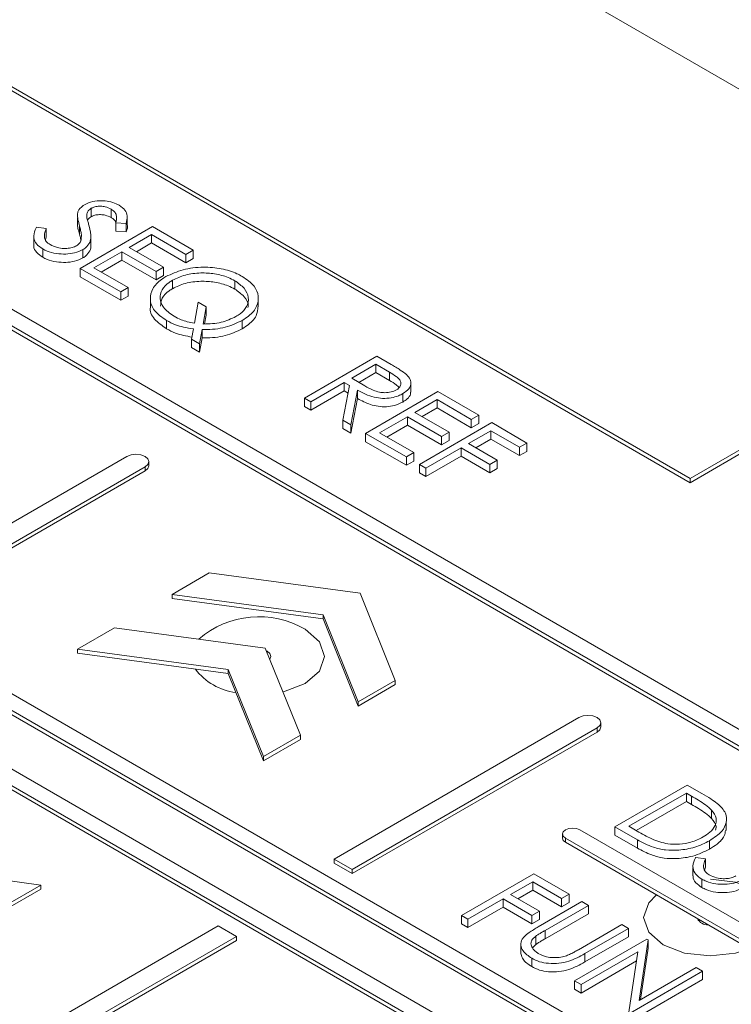
# Model space of a CAD drawing. Units: millimetres. Extents: x 164 to 833, y -170 to 330.
# Drawn here: x 804 to 811, y 311 to 321 of the extents above; entities that cross this region are included whole.
import ezdxf

# ---------------------------------------------------------------- set-up
doc = ezdxf.new("R2010")
doc.units = ezdxf.units.MM

msp = doc.modelspace()

# ---------------------------------------------------------------- linework, layer by layer
at = {"color": 7, "linetype": 'Continuous', "lineweight": 15}
for p, q in [((802.67, 324.9497), (813.409, 318.7502)), ((810.1415, 316.5545), (799.1345, 322.9087)), ((810.1415, 316.5137), (799.1345, 322.8678)), ((804.2876, 319.1126), (804.2876, 319.1943)), ((804.4808, 319.1044), (804.4808, 319.1861)), ((801.9232, 319.1236), (813.3076, 312.5515)), ((804.154, 319.1028), (804.154, 319.0211)), ((804.6383, 319.1204), (804.6383, 319.1206)), ((804.6383, 319.0389), (804.6383, 319.1203)), ((801.7817, 319.042), (813.1662, 312.4699)), ((813.1662, 312.4291), (801.7817, 319.0011)), ((803.7521, 319.0107), (803.8477, 318.9969)), ((803.8477, 318.9152), (803.8477, 318.9969)), ((804.1728, 318.9402), (804.1728, 319.0218)), ((804.1777, 318.6075), (804.8848, 319.0157)), ((804.6291, 319.046), (804.5283, 319.054)), ((804.5283, 318.9724), (804.5283, 319.054)), ((804.6291, 318.9644), (804.5283, 318.9724)), ((804.6291, 318.9644), (804.6291, 319.046)), ((804.8848, 319.0157), (805.2837, 318.7854)), ((803.7255, 318.9117), (803.7255, 318.8301)), ((803.8477, 318.9152), (803.8385, 318.8869)), ((804.2838, 318.8281), (804.2838, 318.9098)), ((804.8758, 318.9372), (804.6582, 318.8116)), ((805.2112, 318.7435), (804.8758, 318.9372)), ((804.8758, 318.8555), (804.8758, 318.9372)), ((803.8125, 318.7973), (803.8125, 318.7157)), ((804.2059, 318.7096), (804.2059, 318.7912)), ((804.5857, 318.7697), (804.3137, 318.6127)), ((804.9211, 318.5761), (804.5857, 318.7697)), ((804.5857, 318.6881), (804.5857, 318.7697)), ((804.6582, 318.8116), (804.9936, 318.6179)), ((804.8758, 318.8555), (804.7289, 318.7707)), ((805.2112, 318.6619), (804.8758, 318.8555)), ((805.2837, 318.7854), (805.2112, 318.7435)), ((805.2837, 318.7038), (805.2837, 318.7854)), ((804.5857, 318.6881), (804.3844, 318.5719)), ((804.9211, 318.4944), (804.5857, 318.6881)), ((805.2112, 318.6619), (805.2112, 318.7435)), ((805.2837, 318.7038), (805.2112, 318.6619)), ((804.5766, 318.3772), (804.1777, 318.6075)), ((804.1777, 318.6075), (804.1777, 318.5258)), ((804.3137, 318.6127), (804.6491, 318.4191)), ((804.9936, 318.6179), (804.9211, 318.5761)), ((804.9211, 318.4944), (804.9211, 318.5761)), ((804.9936, 318.5363), (804.9936, 318.6179)), ((804.5766, 318.2955), (804.1777, 318.5258)), ((804.9936, 318.5363), (804.9211, 318.4944)), ((805.0814, 318.4907), (805.0814, 318.409)), ((805.6912, 318.4874), (805.6912, 318.4057)), ((804.6491, 318.4191), (804.5766, 318.3772)), ((804.6491, 318.3374), (804.6491, 318.4191)), ((804.5766, 318.2955), (804.5766, 318.3772)), ((804.6491, 318.3374), (804.5766, 318.2955)), ((804.8651, 318.3137), (804.8651, 318.2321)), ((805.9203, 318.2327), (805.9203, 318.3144)), ((805.3314, 318.2764), (805.2955, 318.0718)), ((805.4106, 318.2307), (805.3314, 318.2764)), ((805.3813, 318.0639), (805.4106, 318.2307)), ((805.4106, 318.2307), (805.4106, 318.149)), ((805.0228, 318.017), (805.0228, 318.0987)), ((805.3958, 318.0645), (805.4106, 318.149)), ((805.7633, 318.0993), (805.7633, 318.0177)), ((812.9464, 318.1737), (810.1415, 316.5545)), ((812.9187, 318.1169), (810.1415, 316.5137)), ((805.268, 317.9153), (805.2855, 318.016)), ((805.3717, 318.0092), (805.3472, 317.8696)), ((805.3717, 317.9275), (805.3717, 318.0092)), ((805.3472, 317.8696), (805.268, 317.9153)), ((805.268, 317.8336), (805.268, 317.9153)), ((805.3717, 317.9275), (805.3472, 317.7879)), ((805.3472, 317.7879), (805.268, 317.8336)), ((805.3472, 317.7879), (805.3472, 317.8696)), ((806.3716, 317.341), (807.0787, 317.7492)), ((807.2202, 317.6675), (807.0787, 317.7492)), ((806.8339, 317.5346), (807.0696, 317.6707)), ((807.0696, 317.6707), (807.2022, 317.5942)), ((807.0696, 317.6707), (807.0696, 317.589)), ((797.7512, 317.6133), (809.9135, 310.5922)), ((809.9135, 310.5513), (797.7512, 317.5724)), ((810.0549, 310.6738), (798.0341, 317.6133)), ((806.9624, 317.4593), (806.8339, 317.5346)), ((806.9041, 317.4935), (807.0696, 317.589)), ((807.0696, 317.589), (807.2022, 317.5125)), ((807.2022, 317.5942), (807.2022, 317.5125)), ((806.435, 317.3044), (806.7614, 317.4928)), ((806.8129, 317.463), (806.7464, 317.1246)), ((806.7614, 317.4928), (806.8129, 317.463)), ((806.7614, 317.4111), (806.7614, 317.4928)), ((807.4122, 317.3993), (807.4122, 317.481)), ((797.2563, 317.3275), (809.4185, 310.3064)), ((806.3716, 317.341), (806.435, 317.3044)), ((806.3716, 317.341), (806.3716, 317.2593)), ((806.7614, 317.4111), (806.435, 317.2227)), ((806.7985, 317.3897), (806.7614, 317.4111)), ((806.8248, 317.0793), (806.8914, 317.4177)), ((806.8914, 317.336), (806.8248, 316.9977)), ((806.8914, 317.336), (806.8914, 317.4177)), ((806.9699, 316.9956), (807.677, 317.4038)), ((807.3338, 317.3019), (807.3338, 317.3836)), ((807.677, 317.4038), (808.0759, 317.1735)), ((806.435, 317.2227), (806.3716, 317.2593)), ((806.435, 317.2227), (806.435, 317.3044)), ((807.6679, 317.3253), (807.4504, 317.1997)), ((807.6679, 317.2436), (807.5211, 317.1589)), ((808.0033, 317.1317), (807.6679, 317.3253)), ((807.6679, 317.2436), (807.6679, 317.3253)), ((808.0033, 317.05), (807.6679, 317.2436)), ((797.2563, 317.1642), (809.2771, 310.2248)), ((807.3778, 317.1578), (807.1059, 317.0008)), ((807.7132, 316.9642), (807.3778, 317.1578)), ((807.3778, 317.0762), (807.3778, 317.1578)), ((807.4504, 317.1997), (807.7858, 317.0061)), ((808.0759, 317.1735), (808.0033, 317.1317)), ((808.0759, 317.0919), (808.0759, 317.1735)), ((809.2771, 310.1839), (797.2563, 317.1234)), ((806.7464, 317.1246), (806.8248, 317.0793)), ((806.7464, 317.043), (806.7464, 317.1246)), ((806.8248, 316.9977), (806.7464, 317.043)), ((806.8248, 316.9977), (806.8248, 317.0793)), ((807.3778, 317.0762), (807.1766, 316.96)), ((807.7132, 316.8825), (807.3778, 317.0762)), ((807.4957, 316.6921), (808.2028, 317.1003)), ((808.0033, 317.05), (808.0033, 317.1317)), ((808.0759, 317.0919), (808.0033, 317.05)), ((808.2028, 317.1003), (808.5473, 316.9014)), ((807.3688, 316.7653), (806.9699, 316.9956)), ((806.9699, 316.9956), (806.9699, 316.9139)), ((807.1059, 317.0008), (807.4413, 316.8072)), ((807.7858, 317.0061), (807.7132, 316.9642)), ((807.7132, 316.8825), (807.7132, 316.9642)), ((807.7858, 316.9244), (807.7858, 317.0061)), ((808.1937, 317.0218), (807.9761, 316.8962)), ((808.4747, 316.8595), (808.1937, 317.0218)), ((808.1937, 316.9401), (808.1937, 317.0218)), ((807.3688, 316.6837), (806.9699, 316.9139)), ((807.9036, 316.8543), (807.5591, 316.6554)), ((807.7858, 316.9244), (807.7132, 316.8825)), ((808.1847, 316.6921), (807.9036, 316.8543)), ((807.9036, 316.7726), (807.9036, 316.8543)), ((807.9761, 316.8962), (808.2572, 316.7339)), ((808.1937, 316.9401), (808.0469, 316.8553)), ((808.4747, 316.7779), (808.1937, 316.9401)), ((808.5473, 316.9014), (808.4747, 316.8595)), ((808.4747, 316.7779), (808.4747, 316.8595)), ((808.5473, 316.8197), (808.5473, 316.9014)), ((802.2414, 315.3886), (804.6361, 316.771)), ((807.4413, 316.8072), (807.3688, 316.7653)), ((807.3688, 316.6837), (807.3688, 316.7653)), ((807.4413, 316.7255), (807.4413, 316.8072)), ((807.9036, 316.7726), (807.5591, 316.5738)), ((808.1847, 316.6104), (807.9036, 316.7726)), ((808.5473, 316.8197), (808.4747, 316.7779)), ((802.4181, 315.2865), (804.8129, 316.6689)), ((804.8129, 316.6689), (804.8129, 316.6281)), ((804.8495, 316.6791), (804.8495, 316.72)), ((807.4413, 316.7255), (807.3688, 316.6837)), ((807.5591, 316.6554), (807.4957, 316.6921)), ((807.4957, 316.6921), (807.4957, 316.6104)), ((807.5591, 316.5738), (807.5591, 316.6554)), ((808.2572, 316.7339), (808.1847, 316.6921)), ((808.1847, 316.6104), (808.1847, 316.6921)), ((808.2572, 316.6523), (808.1847, 316.6104)), ((808.2572, 316.6523), (808.2572, 316.7339)), ((804.8129, 316.6281), (802.4181, 315.2457)), ((807.5591, 316.5738), (807.4957, 316.6104)), ((810.1415, 316.5137), (810.1415, 316.5545)), ((805.0785, 315.4227), (805.4406, 315.6317)), ((806.9153, 315.4335), (805.4406, 315.6317)), ((806.5533, 315.2245), (805.0785, 315.4227)), ((805.0785, 315.3819), (805.0785, 315.4227)), ((806.9153, 315.4335), (807.2587, 314.5821)), ((806.5533, 315.1836), (805.0785, 315.3819)), ((806.5533, 315.1836), (806.5533, 315.2245)), ((806.5533, 315.2245), (806.8967, 314.3731)), ((806.8967, 314.3323), (806.5533, 315.1836)), ((804.1522, 314.8879), (804.5143, 315.0969)), ((805.989, 314.8987), (804.5143, 315.0969)), ((805.627, 314.6897), (804.1522, 314.8879)), ((804.1522, 314.8471), (804.1522, 314.8879)), ((805.627, 314.6489), (804.1522, 314.8471)), ((805.989, 314.8987), (806.3324, 314.0473)), ((805.627, 314.6897), (805.9704, 313.8383)), ((805.627, 314.6489), (805.627, 314.6897)), ((805.9704, 313.7975), (805.627, 314.6489)), ((806.8967, 314.3731), (807.2587, 314.5821)), ((807.2587, 314.5413), (806.8967, 314.3323)), ((807.2587, 314.5821), (807.2587, 314.5413)), ((806.8967, 314.3731), (806.8967, 314.3323)), ((806.6608, 312.8373), (809.0555, 314.2197)), ((809.2689, 314.1279), (809.2689, 314.1687)), ((806.8376, 312.7352), (809.2323, 314.1177)), ((809.2323, 314.0768), (806.8376, 312.6944)), ((809.2323, 314.1177), (809.2323, 314.0768)), ((805.9704, 313.8383), (806.3324, 314.0473)), ((806.3324, 314.0065), (805.9704, 313.7975)), ((806.3324, 314.0473), (806.3324, 314.0065)), ((805.9704, 313.8383), (805.9704, 313.7975)), ((809.4079, 313.1519), (810.115, 313.5601)), ((809.5439, 313.1571), (810.1059, 313.4816)), ((810.1059, 313.4816), (810.1557, 313.4529)), ((810.1059, 313.4816), (810.1059, 313.3999)), ((810.2578, 313.4777), (810.115, 313.5601)), ((809.6146, 313.1163), (810.1059, 313.3999)), ((810.1059, 313.3999), (810.1557, 313.3712)), ((810.1557, 313.4529), (810.1557, 313.3712)), ((810.3531, 313.316), (810.3531, 313.2344)), ((810.4965, 313.117), (810.4965, 313.1986)), ((809.0649, 313.123), (811.752, 311.5718)), ((809.627, 313.0254), (809.4079, 313.1519)), ((809.4079, 313.0702), (809.4079, 313.1519)), ((809.625, 313.1103), (809.5439, 313.1571)), ((808.8942, 313.0822), (808.8942, 313.0414)), ((808.9235, 313.0414), (811.6105, 311.4902)), ((808.9235, 313.0006), (808.9235, 313.0414)), ((811.6105, 311.4494), (808.9235, 313.0006)), ((809.627, 312.9437), (809.4079, 313.0702)), ((809.627, 313.0254), (809.627, 312.9437)), ((810.3327, 312.9343), (810.3327, 313.0159)), ((806.6608, 312.7964), (806.6608, 312.8373)), ((806.6608, 312.8373), (806.8376, 312.7352)), ((810.197, 312.8538), (810.2926, 312.84)), ((810.2926, 312.7584), (810.2926, 312.84)), ((802.3206, 312.7809), (803.7953, 312.5827)), ((806.8376, 312.6944), (806.6608, 312.7964)), ((806.8376, 312.7352), (806.8376, 312.6944)), ((810.1704, 312.7549), (810.1704, 312.6732)), ((810.2926, 312.7584), (810.2834, 312.7301)), ((807.9067, 312.2853), (808.6138, 312.6935)), ((808.6048, 312.615), (808.3872, 312.4894)), ((808.8858, 312.4528), (808.6048, 312.615)), ((808.6048, 312.5333), (808.6048, 312.615)), ((808.6138, 312.6935), (808.9583, 312.4946)), ((810.2575, 312.6405), (810.2575, 312.5588)), ((803.7953, 312.5827), (803.4333, 312.3737)), ((803.7953, 312.5419), (803.4333, 312.3329)), ((803.7953, 312.5827), (803.7953, 312.5419)), ((808.6048, 312.5333), (808.4579, 312.4486)), ((808.8858, 312.3711), (808.6048, 312.5333)), ((808.3147, 312.4475), (807.9702, 312.2487)), ((808.5957, 312.2853), (808.3147, 312.4475)), ((808.3147, 312.3659), (808.3147, 312.4475)), ((808.3872, 312.4894), (808.6682, 312.3272)), ((808.6582, 312.1748), (809.0853, 312.4214)), ((808.9583, 312.4946), (808.8858, 312.4528)), ((808.8858, 312.3711), (808.8858, 312.4528)), ((808.9583, 312.413), (808.9583, 312.4946)), ((809.0853, 312.4214), (809.1487, 312.3847)), ((808.3147, 312.3659), (807.9702, 312.167)), ((808.5957, 312.2036), (808.3147, 312.3659)), ((808.6682, 312.3272), (808.5957, 312.2853)), ((808.6682, 312.2455), (808.6682, 312.3272)), ((809.1487, 312.3847), (808.725, 312.1401)), ((808.9583, 312.413), (808.8858, 312.3711)), ((809.1487, 312.3031), (809.1487, 312.3847)), ((807.9702, 312.2487), (807.9067, 312.2853)), ((807.9067, 312.2853), (807.9067, 312.2036)), ((807.9702, 312.167), (807.9702, 312.2487)), ((808.5957, 312.2036), (808.5957, 312.2853)), ((808.6682, 312.2455), (808.5957, 312.2036)), ((809.1487, 312.3031), (808.725, 312.0585)), ((805.5294, 312.1841), (803.1347, 310.8017)), ((805.5294, 312.1841), (805.7062, 312.0821)), ((807.9702, 312.167), (807.9067, 312.2036)), ((808.725, 312.0585), (808.725, 312.1401)), ((809.0514, 311.9517), (809.4751, 312.1963)), ((809.5385, 312.1597), (809.1115, 311.9132)), ((809.4751, 312.1963), (809.5385, 312.1597)), ((809.5385, 312.078), (809.5385, 312.1597)), ((805.7062, 312.0821), (803.3115, 310.6997)), ((805.7062, 312.0413), (803.3115, 310.6588)), ((805.7062, 312.0413), (805.7062, 312.0821)), ((808.6338, 312.0026), (808.6338, 312.0842)), ((809.0127, 311.6468), (809.7198, 312.055)), ((809.5385, 312.078), (809.1115, 311.8315)), ((809.7332, 312.0473), (809.6438, 311.4564)), ((809.7198, 312.055), (809.7332, 312.0473)), ((809.7332, 311.9657), (809.7332, 312.0473)), ((808.4888, 311.9886), (808.4888, 311.9069)), ((808.6338, 312.0026), (808.6015, 311.9686)), ((809.7332, 311.9657), (809.6573, 311.4642)), ((808.5936, 311.7862), (808.5936, 311.8678)), ((809.6314, 311.9307), (809.0762, 311.6102)), ((809.1115, 311.8315), (809.1115, 311.9132)), ((809.5422, 311.3412), (809.6314, 311.9307)), ((809.6179, 311.8413), (809.0762, 311.5285)), ((809.6438, 311.4564), (810.2003, 311.7777)), ((810.2003, 311.7777), (810.2638, 311.741)), ((810.2638, 311.741), (809.5567, 311.3328)), ((810.2638, 311.6594), (809.5567, 311.2512)), ((810.2638, 311.6594), (810.2638, 311.741)), ((809.0762, 311.6102), (809.0127, 311.6468)), ((809.0127, 311.5652), (809.0127, 311.6468)), ((809.0762, 311.5285), (809.0127, 311.5652)), ((809.0762, 311.6102), (809.0762, 311.5285))]:
    msp.add_line(p, q, dxfattribs=at)
at = {"color": 7, "linetype": 'Continuous', "lineweight": 15, "flags": 128}
for points in [[(804.6361, 316.771), (804.6766, 316.7866), (804.7245, 316.7921), (804.7723, 316.7866), (804.8129, 316.771), (804.84, 316.7476), (804.8495, 316.72), (804.84, 316.6923), (804.8129, 316.6689)], [(804.8495, 316.6791), (804.84, 316.6515), (804.8129, 316.6281)], [(806.1623, 314.4692), (806.1671, 314.4704), (806.3779, 314.5517), (806.5188, 314.6735), (806.5683, 314.8171), (806.5188, 314.9607), (806.3779, 315.0824)], [(805.9999, 314.8717), (806.0067, 314.8681), (806.0338, 314.8447), (806.0433, 314.8171), (806.0338, 314.7894), (806.0334, 314.7888)], [(809.0555, 314.2197), (809.096, 314.2354), (809.1439, 314.2408), (809.1917, 314.2354), (809.2323, 314.2197), (809.2594, 314.1963), (809.2689, 314.1687), (809.2594, 314.1411), (809.2323, 314.1177)], [(809.2689, 314.1279), (809.2594, 314.1002), (809.2323, 314.0768)], [(808.9235, 313.0414), (808.9018, 313.0601), (808.8942, 313.0822), (808.9018, 313.1043), (808.9235, 313.123), (808.956, 313.1355), (808.9942, 313.1399), (809.0325, 313.1355), (809.0649, 313.123)], [(808.9235, 313.0006), (808.9018, 313.0193), (808.8942, 313.0414)], [(810.7794, 312.5411), (810.5865, 312.6125), (810.3424, 312.641)], [(809.8129, 312.4871), (809.7372, 312.4094), (809.6877, 312.2658), (809.7372, 312.1222), (809.8781, 312.0005), (810.089, 311.9191), (810.3377, 311.8905), (810.5865, 311.9191), (810.7212, 311.9628)]]:
    msp.add_lwpolyline(points, dxfattribs=at)
at = {"color": 7, "linetype": 'Continuous', "lineweight": 15}
for centre, radius, start, end in [((805.9258, 314.3019), 0.902, 59.91418, 130.6556), ((805.7801, 315.0565), 0.5984, 217.51543, 262.48962), ((810.3142, 312.3066), 0.1124, 207.00127, 273.00411)]:
    msp.add_arc(centre, radius, start, end, dxfattribs=at)
for points, knots in [([(804.2212, 319.2292), (804.2467, 319.2409), (804.2953, 319.2633), (804.3837, 319.2714), (804.4631, 319.2622), (804.5214, 319.2447), (804.5507, 319.2291), (804.5604, 319.2239)], [0, 0, 0, 0, 0.2561605, 0.4874935, 0.6829246, 0.8947124, 1, 1, 1, 1]), ([(804.1531, 319.1442), (804.1557, 319.1538), (804.1606, 319.171), (804.1806, 319.201), (804.2053, 319.2181), (804.2212, 319.2292)], [0, 0, 0, 0, 0.303627, 0.550323, 1, 1, 1, 1]), ([(804.2876, 319.1943), (804.2768, 319.1867), (804.2544, 319.1709), (804.2429, 319.1421), (804.2429, 319.1232), (804.2429, 319.1146)], [0, 0, 0, 0, 0.3391651, 0.7017918, 1, 1, 1, 1]), ([(804.4808, 319.1861), (804.4631, 319.1947), (804.4332, 319.2092), (804.3789, 319.2157), (804.333, 319.2129), (804.3037, 319.2026), (804.2906, 319.1958), (804.2876, 319.1943)], [0, 0, 0, 0, 0.316945, 0.534715, 0.753053, 0.945211, 1, 1, 1, 1]), ([(804.5283, 319.054), (804.5327, 319.0753), (804.5395, 319.1084), (804.5242, 319.1535), (804.4988, 319.175), (804.4828, 319.1849), (804.4808, 319.1861)], [0, 0, 0, 0, 0.456702, 0.710133, 0.964708, 1, 1, 1, 1]), ([(804.5604, 319.2239), (804.5819, 319.2085), (804.624, 319.1782), (804.6449, 319.1141), (804.6348, 319.0707), (804.6291, 319.046)], [0, 0, 0, 0, 0.308545, 0.60623, 1, 1, 1, 1]), ([(804.1728, 319.0218), (804.1674, 319.042), (804.1593, 319.0723), (804.1513, 319.1132), (804.1525, 319.1339), (804.1531, 319.1442)], [0, 0, 0, 0, 0.497797, 0.747952, 1, 1, 1, 1]), ([(804.2429, 319.1146), (804.2447, 319.105), (804.2483, 319.0859), (804.2574, 319.0541), (804.2638, 319.0319), (804.2675, 319.0191)], [0, 0, 0, 0, 0.299399, 0.598287, 1, 1, 1, 1]), ([(804.2876, 319.1126), (804.2761, 319.1051), (804.2588, 319.0939), (804.2536, 319.0794), (804.2518, 319.0745)], [0, 0, 0, 0, 0.663689, 1, 1, 1, 1]), ([(804.4808, 319.1044), (804.4631, 319.113), (804.4332, 319.1275), (804.3789, 319.134), (804.333, 319.1313), (804.3037, 319.121), (804.2906, 319.1141), (804.2876, 319.1126)], [0, 0, 0, 0, 0.316945, 0.534715, 0.753053, 0.945211, 1, 1, 1, 1]), ([(804.5283, 319.0506), (804.5263, 319.0575), (804.5209, 319.0762), (804.4987, 319.0933), (804.4828, 319.1032), (804.4808, 319.1044)], [0, 0, 0, 0, 0.339135, 0.9195384, 1, 1, 1, 1]), ([(803.8125, 318.7973), (803.7908, 318.8125), (803.7457, 318.8437), (803.7175, 318.9113), (803.7311, 318.9681), (803.748, 319.0023), (803.7521, 319.0107)], [0, 0, 0, 0, 0.256325, 0.530665, 0.885555, 1, 1, 1, 1]), ([(803.8477, 318.9969), (803.8405, 318.9793), (803.8262, 318.9441), (803.8296, 318.8939), (803.8553, 318.8583), (803.8779, 318.8438), (803.8851, 318.8392)], [0, 0, 0, 0, 0.323812, 0.650666, 0.888466, 1, 1, 1, 1]), ([(804.1728, 318.9402), (804.167, 318.9603), (804.1594, 318.9872), (804.1553, 319.0144), (804.1543, 319.0211)], [0, 0, 0, 0, 0.750409, 1, 1, 1, 1]), ([(804.1875, 318.8831), (804.1894, 318.9008), (804.1929, 318.9329), (804.1843, 318.9792), (804.1766, 319.0076), (804.1728, 319.0218)], [0, 0, 0, 0, 0.381464, 0.690071, 1, 1, 1, 1]), ([(804.2675, 319.0191), (804.2774, 318.9807), (804.2923, 318.9231), (804.2706, 318.8456), (804.234, 318.809), (804.2086, 318.7929), (804.2059, 318.7912)], [0, 0, 0, 0, 0.484586, 0.726545, 0.970673, 1, 1, 1, 1]), ([(804.6383, 319.0389), (804.6383, 319.0389), (804.6476, 319.0145), (804.6384, 318.9894), (804.6291, 318.9644)], [0, 0, 0, 0, 0.001925, 1, 1, 1, 1]), ([(804.1434, 318.8284), (804.1541, 318.836), (804.1706, 318.8478), (804.1823, 318.8673), (804.1858, 318.8778), (804.1875, 318.8831)], [0, 0, 0, 0, 0.475463, 0.734991, 1, 1, 1, 1]), ([(804.1864, 318.8802), (804.1856, 318.886), (804.1828, 318.9061), (804.1769, 318.926), (804.1728, 318.9402)], [0, 0, 0, 0, 0.285853, 1, 1, 1, 1]), ([(803.8125, 318.7157), (803.7915, 318.7308), (803.7478, 318.762), (803.7222, 318.805), (803.7268, 318.8278), (803.7272, 318.83)], [0, 0, 0, 0, 0.458425, 0.949068, 1, 1, 1, 1]), ([(804.2059, 318.7912), (804.1802, 318.7792), (804.1309, 318.7561), (804.0371, 318.7455), (803.9428, 318.7497), (803.865, 318.7697), (803.8262, 318.7901), (803.8125, 318.7973)], [0, 0, 0, 0, 0.225045, 0.431609, 0.638559, 0.872409, 1, 1, 1, 1]), ([(803.8851, 318.8392), (803.9078, 318.8286), (803.9476, 318.8101), (804.0162, 318.8004), (804.0746, 318.8036), (804.1169, 318.8146), (804.1369, 318.825), (804.1434, 318.8284)], [0, 0, 0, 0, 0.302157, 0.527921, 0.718332, 0.908607, 1, 1, 1, 1]), ([(804.2826, 318.8281), (804.2829, 318.826), (804.2862, 318.8048), (804.2687, 318.764), (804.2341, 318.7274), (804.2086, 318.7113), (804.2059, 318.7096)], [0, 0, 0, 0, 0.046861, 0.494308, 0.945767, 1, 1, 1, 1]), ([(804.2059, 318.7096), (804.1802, 318.6975), (804.1309, 318.6744), (804.0371, 318.6639), (803.9428, 318.6681), (803.865, 318.688), (803.8262, 318.7085), (803.8125, 318.7157)], [0, 0, 0, 0, 0.225045, 0.431609, 0.638559, 0.872409, 1, 1, 1, 1]), ([(805.0177, 318.5272), (805.0709, 318.552), (805.1774, 318.6018), (805.3754, 318.6256), (805.5607, 318.6091), (805.6874, 318.5703), (805.7466, 318.5384), (805.7635, 318.5294)], [0, 0, 0, 0, 0.245569, 0.491999, 0.706425, 0.916407, 1, 1, 1, 1]), ([(805.0228, 318.0987), (804.9791, 318.1291), (804.8913, 318.1902), (804.8554, 318.3043), (804.8799, 318.4115), (804.9476, 318.4841), (805.003, 318.5182), (805.0177, 318.5272)], [0, 0, 0, 0, 0.246042, 0.494368, 0.704872, 0.921809, 1, 1, 1, 1]), ([(805.0974, 318.1393), (805.0578, 318.1675), (804.986, 318.2184), (804.9551, 318.313), (804.9716, 318.3985), (805.0271, 318.4575), (805.0702, 318.4838), (805.0814, 318.4907)], [0, 0, 0, 0, 0.275137, 0.497862, 0.720435, 0.927386, 1, 1, 1, 1]), ([(805.0814, 318.4907), (805.1215, 318.5098), (805.2018, 318.5482), (805.3522, 318.5675), (805.4979, 318.5572), (805.6126, 318.528), (805.67, 318.4983), (805.6912, 318.4874)], [0, 0, 0, 0, 0.228046, 0.457428, 0.658731, 0.873907, 1, 1, 1, 1]), ([(805.0814, 318.409), (805.1215, 318.4282), (805.2018, 318.4665), (805.3522, 318.4858), (805.4979, 318.4755), (805.6126, 318.4464), (805.67, 318.4167), (805.6912, 318.4057)], [0, 0, 0, 0, 0.228046, 0.457428, 0.658731, 0.873907, 1, 1, 1, 1]), ([(805.6912, 318.4874), (805.7246, 318.4635), (805.7913, 318.4158), (805.8314, 318.3247), (805.8164, 318.2362), (805.7604, 318.1737), (805.7156, 318.1457), (805.7017, 318.137)], [0, 0, 0, 0, 0.234747, 0.469577, 0.70551, 0.908426, 1, 1, 1, 1]), ([(805.7635, 318.5294), (805.8072, 318.499), (805.8882, 318.4427), (805.9274, 318.3368), (805.9136, 318.2343), (805.8483, 318.1529), (805.7851, 318.1131), (805.7633, 318.0993)], [0, 0, 0, 0, 0.24477, 0.453201, 0.66086, 0.88337, 1, 1, 1, 1]), ([(804.9641, 318.2376), (804.9664, 318.2647), (804.9711, 318.3188), (805.0273, 318.3758), (805.0703, 318.4022), (805.0814, 318.409)], [0, 0, 0, 0, 0.424656, 0.850561, 1, 1, 1, 1]), ([(805.6912, 318.4057), (805.7236, 318.3819), (805.7883, 318.3343), (805.8285, 318.2676), (805.8202, 318.2319), (805.819, 318.2263)], [0, 0, 0, 0, 0.457824, 0.9158087, 1, 1, 1, 1]), ([(805.0228, 318.017), (804.9805, 318.0473), (804.8956, 318.1082), (804.8555, 318.1907), (804.8658, 318.2308), (804.8661, 318.232)], [0, 0, 0, 0, 0.4899956, 0.9845391, 1, 1, 1, 1]), ([(805.9157, 318.233), (805.9146, 318.2071), (805.9119, 318.1456), (805.8477, 318.0713), (805.7849, 318.0314), (805.7633, 318.0177)], [0, 0, 0, 0, 0.322377, 0.766966, 1, 1, 1, 1]), ([(805.2855, 318.016), (805.2533, 318.0212), (805.1925, 318.0309), (805.1021, 318.0581), (805.0513, 318.0841), (805.0228, 318.0987)], [0, 0, 0, 0, 0.330864, 0.623205, 1, 1, 1, 1]), ([(805.2955, 318.0718), (805.2721, 318.0761), (805.2264, 318.0846), (805.1587, 318.1072), (805.1194, 318.1278), (805.0974, 318.1393)], [0, 0, 0, 0, 0.315209, 0.618134, 1, 1, 1, 1]), ([(805.7633, 318.0993), (805.7106, 318.0741), (805.6048, 318.0234), (805.4564, 318.009), (805.38, 318.0091), (805.3717, 318.0092)], [0, 0, 0, 0, 0.468802, 0.941761, 1, 1, 1, 1]), ([(805.7017, 318.137), (805.656, 318.1157), (805.5872, 318.0836), (805.4716, 318.0657), (805.4118, 318.0645), (805.3813, 318.0639)], [0, 0, 0, 0, 0.492165, 0.74078, 1, 1, 1, 1]), ([(805.2717, 317.9369), (805.2442, 317.9414), (805.1881, 317.9504), (805.1021, 317.9765), (805.0514, 318.0024), (805.0228, 318.017)], [0, 0, 0, 0, 0.29729, 0.604299, 1, 1, 1, 1]), ([(805.7633, 318.0177), (805.7106, 317.9925), (805.6048, 317.9418), (805.4564, 317.9274), (805.38, 317.9275), (805.3717, 317.9275)], [0, 0, 0, 0, 0.468802, 0.941761, 1, 1, 1, 1]), ([(807.3707, 317.5695), (807.3503, 317.5848), (807.3171, 317.6098), (807.2648, 317.6415), (807.235, 317.6588), (807.2202, 317.6675)], [0, 0, 0, 0, 0.442104, 0.72096, 1, 1, 1, 1]), ([(807.2022, 317.5942), (807.2254, 317.5803), (807.2643, 317.5571), (807.3063, 317.5213), (807.3183, 317.4879), (807.3116, 317.4567), (807.2922, 317.4339), (807.275, 317.4232), (807.2705, 317.4203)], [0, 0, 0, 0, 0.286585, 0.481228, 0.632257, 0.783129, 0.942012, 1, 1, 1, 1]), ([(807.3338, 317.3836), (807.3559, 317.3987), (807.3956, 317.4259), (807.4155, 317.4764), (807.4104, 317.5253), (807.3843, 317.5543), (807.3707, 317.5695)], [0, 0, 0, 0, 0.2889954, 0.519766, 0.7498443, 1, 1, 1, 1]), ([(807.2705, 317.4203), (807.254, 317.4127), (807.2215, 317.3976), (807.1612, 317.3912), (807.0997, 317.3973), (807.0316, 317.4205), (806.9886, 317.4446), (806.9624, 317.4593)], [0, 0, 0, 0, 0.17488, 0.346506, 0.496542, 0.692244, 1, 1, 1, 1]), ([(807.2022, 317.5125), (807.2262, 317.4989), (807.2628, 317.4782), (807.2879, 317.4525), (807.2966, 317.4436)], [0, 0, 0, 0, 0.655506, 1, 1, 1, 1]), ([(806.8914, 317.4177), (806.942, 317.3907), (807.0135, 317.3526), (807.1358, 317.3348), (807.2189, 317.3404), (807.2864, 317.3586), (807.3198, 317.3762), (807.3338, 317.3836)], [0, 0, 0, 0, 0.400332, 0.565866, 0.732044, 0.888056, 1, 1, 1, 1]), ([(807.3338, 317.3019), (807.3077, 317.2893), (807.2606, 317.2666), (807.1732, 317.2536), (807.0911, 317.2578), (806.9904, 317.2826), (806.9309, 317.3147), (806.8914, 317.336)], [0, 0, 0, 0, 0.19988, 0.360209, 0.520792, 0.681601, 1, 1, 1, 1]), ([(807.4081, 317.3993), (807.4087, 317.3925), (807.4105, 317.3688), (807.3823, 317.3338), (807.3485, 317.3116), (807.3338, 317.3019)], [0, 0, 0, 0, 0.187108, 0.645415, 1, 1, 1, 1]), ([(810.1557, 313.4529), (810.1789, 313.4391), (810.2264, 313.411), (810.2958, 313.3668), (810.334, 313.333), (810.3531, 313.316)], [0, 0, 0, 0, 0.323357, 0.660053, 1, 1, 1, 1]), ([(810.4567, 313.3334), (810.4407, 313.3495), (810.4088, 313.3817), (810.3396, 313.429), (810.2876, 313.4599), (810.2578, 313.4777)], [0, 0, 0, 0, 0.300082, 0.599446, 1, 1, 1, 1]), ([(810.1557, 313.3712), (810.1789, 313.3575), (810.2264, 313.3294), (810.2958, 313.2851), (810.334, 313.2513), (810.3531, 313.2344)], [0, 0, 0, 0, 0.323357, 0.660053, 1, 1, 1, 1]), ([(810.3531, 313.316), (810.3718, 313.29), (810.4073, 313.2405), (810.3922, 313.1625), (810.3427, 313.0995), (810.2926, 313.0675), (810.2694, 313.0526)], [0, 0, 0, 0, 0.28926, 0.551536, 0.792047, 1, 1, 1, 1]), ([(810.3327, 313.0159), (810.377, 313.0458), (810.4551, 313.0984), (810.5042, 313.1948), (810.499, 313.2735), (810.468, 313.3173), (810.4567, 313.3334)], [0, 0, 0, 0, 0.336374, 0.59258, 0.849989, 1, 1, 1, 1]), ([(810.3531, 313.2344), (810.374, 313.2083), (810.4041, 313.1707), (810.3939, 313.1306), (810.3907, 313.1183)], [0, 0, 0, 0, 0.6922242, 1, 1, 1, 1]), ([(809.8452, 313.004), (809.8192, 313.0137), (809.7659, 313.0336), (809.6948, 313.0709), (809.6483, 313.0971), (809.625, 313.1103)], [0, 0, 0, 0, 0.32201, 0.660423, 1, 1, 1, 1]), ([(810.4888, 313.1176), (810.4861, 313.099), (810.4793, 313.0508), (810.4171, 312.9881), (810.3578, 312.9503), (810.3327, 312.9343)], [0, 0, 0, 0, 0.265827, 0.689215, 1, 1, 1, 1]), ([(809.627, 313.0254), (809.6764, 312.9988), (809.7572, 312.9553), (809.9019, 312.9222), (810.0437, 312.9219), (810.1986, 312.9491), (810.2865, 312.9929), (810.3327, 313.0159)], [0, 0, 0, 0, 0.250891, 0.410019, 0.569232, 0.773846, 1, 1, 1, 1]), ([(810.2694, 313.0526), (810.2316, 313.0337), (810.1642, 313.0001), (810.0398, 312.9795), (809.9321, 312.9821), (809.8708, 312.9975), (809.8452, 313.004)], [0, 0, 0, 0, 0.319882, 0.569431, 0.81951, 1, 1, 1, 1]), ([(810.3327, 312.9343), (810.2805, 312.9088), (810.188, 312.8637), (810.0266, 312.8388), (809.8855, 312.8423), (809.7482, 312.8784), (809.6717, 312.9197), (809.627, 312.9437)], [0, 0, 0, 0, 0.2525191, 0.4477226, 0.6097694, 0.772286, 1, 1, 1, 1]), ([(810.2575, 312.6405), (810.2357, 312.6556), (810.1906, 312.6869), (810.1625, 312.7545), (810.1761, 312.8112), (810.1929, 312.8455), (810.197, 312.8538)], [0, 0, 0, 0, 0.256326, 0.530665, 0.885555, 1, 1, 1, 1]), ([(810.2926, 312.84), (810.2855, 312.8225), (810.2712, 312.7872), (810.2746, 312.737), (810.3003, 312.7014), (810.3228, 312.687), (810.33, 312.6824)], [0, 0, 0, 0, 0.323812, 0.650664, 0.888465, 1, 1, 1, 1]), ([(810.2575, 312.5588), (810.2364, 312.5739), (810.1928, 312.6051), (810.1671, 312.6481), (810.1717, 312.671), (810.1722, 312.6731)], [0, 0, 0, 0, 0.458427, 0.949068, 1, 1, 1, 1]), ([(810.6509, 312.6344), (810.6251, 312.6223), (810.5758, 312.5992), (810.4821, 312.5887), (810.3877, 312.5929), (810.31, 312.6128), (810.2712, 312.6333), (810.2575, 312.6405)], [0, 0, 0, 0, 0.225046, 0.43161, 0.638559, 0.872409, 1, 1, 1, 1]), ([(810.33, 312.6824), (810.3528, 312.6718), (810.3925, 312.6533), (810.4611, 312.6435), (810.5196, 312.6468), (810.5619, 312.6577), (810.5819, 312.6682), (810.5884, 312.6716)], [0, 0, 0, 0, 0.302159, 0.527919, 0.71833, 0.908607, 1, 1, 1, 1]), ([(810.6509, 312.5527), (810.6251, 312.5407), (810.5758, 312.5176), (810.4821, 312.507), (810.3877, 312.5112), (810.31, 312.5312), (810.2712, 312.5516), (810.2575, 312.5588)], [0, 0, 0, 0, 0.225046, 0.43161, 0.638559, 0.872409, 1, 1, 1, 1]), ([(808.5218, 312.0815), (808.5365, 312.0942), (808.5635, 312.1175), (808.6117, 312.1474), (808.6427, 312.1657), (808.6582, 312.1748)], [0, 0, 0, 0, 0.372736, 0.6860126, 1, 1, 1, 1]), ([(808.725, 312.1401), (808.7133, 312.1333), (808.6918, 312.1208), (808.6608, 312.1025), (808.6428, 312.0903), (808.6338, 312.0842)], [0, 0, 0, 0, 0.375608, 0.6876, 1, 1, 1, 1]), ([(808.5936, 311.8678), (808.5609, 311.8907), (808.5066, 311.9286), (808.4824, 311.9965), (808.4923, 312.0459), (808.5143, 312.0724), (808.5218, 312.0815)], [0, 0, 0, 0, 0.374661, 0.622376, 0.870708, 1, 1, 1, 1]), ([(808.6338, 312.0842), (808.6188, 312.0712), (808.593, 312.0489), (808.5824, 312.0074), (808.5991, 311.9677), (808.6273, 311.9341), (808.6537, 311.9174), (808.6626, 311.9118)], [0, 0, 0, 0, 0.2442133, 0.4185392, 0.644227, 0.8800583, 1, 1, 1, 1]), ([(808.725, 312.0585), (808.7133, 312.0517), (808.6918, 312.0392), (808.6608, 312.0208), (808.6428, 312.0087), (808.6338, 312.0026)], [0, 0, 0, 0, 0.375608, 0.6876, 1, 1, 1, 1]), ([(808.9344, 311.8925), (808.948, 311.8982), (808.9759, 311.9098), (809.0138, 311.9304), (809.0389, 311.9446), (809.0514, 311.9517)], [0, 0, 0, 0, 0.322425, 0.660932, 1, 1, 1, 1]), ([(808.5936, 311.7862), (808.5598, 311.8089), (808.5066, 311.8446), (808.4949, 311.8905), (808.4907, 311.9072)], [0, 0, 0, 0, 0.636684, 1, 1, 1, 1]), ([(809.1115, 311.9132), (809.0628, 311.886), (808.9893, 311.8451), (808.8611, 311.8154), (808.7607, 311.8154), (808.6659, 311.8316), (808.6181, 311.8556), (808.5936, 311.8678)], [0, 0, 0, 0, 0.338797, 0.511213, 0.683519, 0.837601, 1, 1, 1, 1]), ([(808.6626, 311.9118), (808.6863, 311.9009), (808.7291, 311.8813), (808.8074, 311.8717), (808.8767, 311.8759), (808.9164, 311.8873), (808.9344, 311.8925)], [0, 0, 0, 0, 0.304516, 0.55011, 0.795579, 1, 1, 1, 1]), ([(809.1115, 311.8315), (809.0628, 311.8044), (808.9893, 311.7634), (808.8611, 311.7337), (808.7607, 311.7337), (808.6659, 311.75), (808.6181, 311.7739), (808.5936, 311.7862)], [0, 0, 0, 0, 0.338797, 0.511213, 0.683519, 0.837601, 1, 1, 1, 1])]:
    msp.add_open_spline(points, degree=3, knots=knots, dxfattribs=at)

doc.saveas('drawing.dxf')
